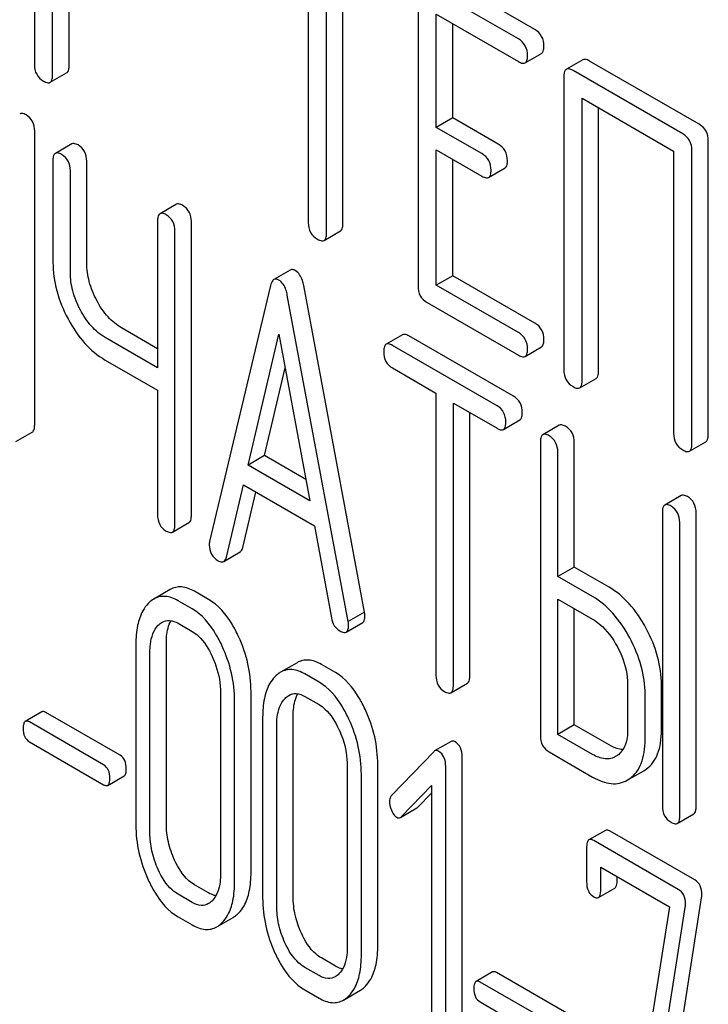
# Model space of a CAD drawing. Units: millimetres. Extents: x 0 to 4200, y 0 to 2970.
# Drawn here: x 2863 to 2872, y 1025 to 1038 of the extents above; entities that cross this region are included whole.
import ezdxf

# ---------------------------------------------------------------- set-up
doc = ezdxf.new("R2010")
doc.units = ezdxf.units.MM
doc.header["$LTSCALE"] = 231
doc.layers.get('0').update_dxf_attribs({"linetype": 'CONTINUOUS'})

msp = doc.modelspace()

# ---------------------------------------------------------------- linework, layer by layer
at = {"color": 7, "linetype": 'Continuous'}
for p, q in [((2863.381, 1041.225), (2863.381, 1037.577)), ((2863.616, 1037.441), (2863.616, 1041.088)), ((2863.829, 1037.563), (2863.829, 1040.966)), ((2866.918, 1039.182), (2866.918, 1035.534)), ((2867.154, 1035.398), (2867.154, 1039.046)), ((2867.366, 1035.521), (2867.366, 1038.923)), ((2869.845, 1038.029), (2868.666, 1038.71)), ((2869.633, 1037.907), (2868.454, 1038.587)), ((2868.336, 1038.51), (2868.336, 1034.716)), ((2868.572, 1036.765), (2868.572, 1038.227)), ((2868.572, 1038.227), (2869.633, 1037.615)), ((2868.784, 1036.888), (2868.784, 1038.105)), ((2869.72, 1037.599), (2869.932, 1037.721)), ((2870.464, 1037.638), (2870.252, 1037.516)), ((2871.968, 1036.804), (2870.55, 1037.622)), ((2863.585, 1037.347), (2863.797, 1037.469)), ((2870.22, 1037.422), (2870.22, 1033.628)), ((2871.756, 1036.681), (2870.338, 1037.499)), ((2870.456, 1033.492), (2870.456, 1037.14)), ((2870.456, 1037.14), (2871.638, 1036.457)), ((2870.668, 1033.614), (2870.668, 1037.017)), ((2868.784, 1036.888), (2868.572, 1036.765)), ((2869.373, 1036.548), (2868.784, 1036.888)), ((2869.161, 1036.425), (2868.572, 1036.765)), ((2863.384, 1032.921), (2863.384, 1036.714)), ((2863.863, 1036.551), (2863.651, 1036.429)), ((2872.086, 1032.796), (2872.086, 1036.59)), ((2868.572, 1034.726), (2868.572, 1036.474)), ((2868.572, 1036.474), (2869.161, 1036.133)), ((2871.638, 1036.457), (2871.638, 1032.81)), ((2871.874, 1032.673), (2871.874, 1036.467)), ((2863.62, 1036.333), (2863.62, 1035.02)), ((2864.057, 1035.013), (2864.057, 1036.326)), ((2868.784, 1034.848), (2868.784, 1036.351)), ((2869.248, 1036.117), (2869.46, 1036.24)), ((2863.845, 1034.89), (2863.845, 1036.204)), ((2865.215, 1035.771), (2865.003, 1035.649)), ((2864.971, 1035.553), (2864.971, 1033.659)), ((2865.408, 1031.752), (2865.408, 1035.546)), ((2865.196, 1031.629), (2865.196, 1035.423)), ((2867.123, 1035.304), (2867.335, 1035.427)), ((2866.686, 1034.921), (2866.474, 1034.798)), ((2868.784, 1034.848), (2868.572, 1034.726)), ((2869.845, 1034.235), (2868.784, 1034.848)), ((2866.431, 1034.722), (2865.644, 1031.412)), ((2867.646, 1030.501), (2866.859, 1034.72)), ((2869.633, 1034.113), (2868.572, 1034.726)), ((2867.434, 1030.378), (2866.647, 1034.597)), ((2868.454, 1034.502), (2869.633, 1033.821)), ((2864.971, 1033.904), (2864.507, 1034.172)), ((2866.141, 1032.4), (2866.539, 1034.093)), ((2866.539, 1034.093), (2866.937, 1031.94)), ((2868.137, 1034.084), (2867.924, 1033.962)), ((2869.57, 1033.289), (2868.218, 1034.07)), ((2864.971, 1033.659), (2864.294, 1034.05)), ((2869.357, 1033.167), (2868.006, 1033.947)), ((2869.72, 1033.805), (2869.932, 1033.927)), ((2864.294, 1033.758), (2864.971, 1033.367)), ((2866.353, 1032.523), (2866.62, 1033.657)), ((2868.006, 1033.655), (2868.568, 1033.331)), ((2870.425, 1033.398), (2870.637, 1033.52)), ((2864.971, 1033.367), (2864.971, 1031.759)), ((2868.568, 1033.331), (2868.568, 1029.683)), ((2868.793, 1029.553), (2868.793, 1033.201)), ((2868.793, 1033.201), (2869.357, 1032.875)), ((2869.005, 1029.676), (2869.005, 1033.078)), ((2869.439, 1032.86), (2869.651, 1032.983)), ((2863.141, 1032.703), (2863.353, 1032.825)), ((2870.161, 1032.916), (2869.949, 1032.793)), ((2869.917, 1032.697), (2869.917, 1028.904)), ((2870.354, 1031.082), (2870.354, 1032.69)), ((2871.842, 1032.58), (2872.054, 1032.702)), ((2870.142, 1030.96), (2870.142, 1032.568)), ((2866.353, 1032.523), (2866.141, 1032.4)), ((2866.887, 1032.215), (2866.353, 1032.523)), ((2866.937, 1031.94), (2866.141, 1032.4)), ((2865.86, 1031.211), (2866.08, 1032.143)), ((2866.072, 1031.334), (2866.241, 1032.05)), ((2866.08, 1032.143), (2866.998, 1031.614)), ((2871.735, 1032.007), (2871.523, 1031.884)), ((2871.492, 1031.788), (2871.492, 1027.995)), ((2871.929, 1027.987), (2871.929, 1031.781)), ((2865.165, 1031.534), (2865.377, 1031.656)), ((2871.717, 1027.865), (2871.717, 1031.659)), ((2866.998, 1031.614), (2867.218, 1030.427)), ((2865.826, 1031.154), (2866.038, 1031.277)), ((2870.354, 1031.082), (2870.142, 1030.96)), ((2870.804, 1030.822), (2870.354, 1031.082)), ((2870.592, 1030.7), (2870.142, 1030.96)), ((2865.135, 1030.792), (2864.923, 1030.669)), ((2865.631, 1030.664), (2865.449, 1030.769)), ((2865.419, 1030.541), (2865.237, 1030.646)), ((2870.142, 1028.92), (2870.142, 1030.668)), ((2870.142, 1030.668), (2870.592, 1030.408)), ((2870.354, 1029.042), (2870.354, 1030.545)), ((2867.646, 1030.501), (2867.434, 1030.378)), ((2865.237, 1030.355), (2865.419, 1030.25)), ((2867.409, 1030.242), (2867.621, 1030.365)), ((2864.691, 1030.086), (2864.691, 1027.752)), ((2865.085, 1027.769), (2865.085, 1030.104)), ((2864.873, 1027.647), (2864.873, 1029.981)), ((2866.773, 1029.846), (2866.561, 1029.724)), ((2867.269, 1029.718), (2867.087, 1029.823)), ((2867.057, 1029.596), (2866.875, 1029.701)), ((2868.762, 1029.457), (2868.974, 1029.58)), ((2871.044, 1029.566), (2871.044, 1028.983)), ((2871.481, 1028.975), (2871.481, 1029.559)), ((2865.785, 1029.455), (2865.785, 1027.12)), ((2866.179, 1027.138), (2866.179, 1029.472)), ((2866.875, 1029.409), (2867.057, 1029.304)), ((2871.269, 1028.853), (2871.269, 1029.437)), ((2865.967, 1027.015), (2865.967, 1029.35)), ((2863.475, 1029.211), (2863.262, 1029.088)), ((2864.487, 1028.649), (2863.528, 1029.202)), ((2866.329, 1029.141), (2866.329, 1026.806)), ((2866.723, 1026.824), (2866.723, 1029.158)), ((2864.275, 1028.526), (2863.316, 1029.08)), ((2866.511, 1026.701), (2866.511, 1029.036)), ((2870.354, 1029.042), (2870.142, 1028.92)), ((2870.804, 1028.783), (2870.354, 1029.042)), ((2870.592, 1028.66), (2870.142, 1028.92)), ((2863.316, 1028.823), (2864.275, 1028.269)), ((2868.763, 1028.828), (2868.551, 1028.705)), ((2868.54, 1028.696), (2867.996, 1028.132)), ((2868.906, 1024.833), (2868.906, 1028.627)), ((2870.03, 1028.693), (2870.592, 1028.368)), ((2870.912, 1028.648), (2870.889, 1028.634)), ((2867.422, 1028.509), (2867.422, 1026.175)), ((2867.816, 1026.192), (2867.816, 1028.527)), ((2868.694, 1024.711), (2868.694, 1028.505)), ((2871.251, 1028.45), (2871.283, 1028.471)), ((2864.328, 1028.261), (2864.54, 1028.384)), ((2867.604, 1026.07), (2867.604, 1028.404)), ((2871.039, 1028.328), (2871.251, 1028.45)), ((2871.039, 1028.328), (2871.071, 1028.349)), ((2868.123, 1027.857), (2868.512, 1028.257)), ((2868.512, 1028.257), (2868.512, 1024.816)), ((2868.335, 1027.979), (2868.512, 1028.161)), ((2868.11, 1027.847), (2868.322, 1027.969)), ((2871.685, 1027.769), (2871.898, 1027.892)), ((2870.757, 1027.679), (2870.544, 1027.557)), ((2871.911, 1027.039), (2870.817, 1027.67)), ((2870.514, 1027.454), (2870.514, 1027.016)), ((2871.698, 1026.916), (2870.605, 1027.547)), ((2870.696, 1026.911), (2870.696, 1027.203)), ((2870.696, 1027.203), (2871.584, 1026.69)), ((2870.908, 1027.034), (2870.908, 1027.081)), ((2865.631, 1026.87), (2865.449, 1026.975)), ((2865.419, 1026.748), (2865.237, 1026.853)), ((2870.666, 1026.811), (2870.878, 1026.934)), ((2871.584, 1026.69), (2871.062, 1023.376)), ((2871.24, 1023.209), (2871.788, 1026.684)), ((2871.452, 1023.332), (2872, 1026.806)), ((2865.237, 1026.561), (2865.419, 1026.456)), ((2865.736, 1026.432), (2865.948, 1026.554)), ((2867.269, 1025.925), (2867.087, 1026.03)), ((2867.057, 1025.802), (2866.875, 1025.907)), ((2869.297, 1025.849), (2869.085, 1025.727)), ((2870.309, 1025.287), (2869.35, 1025.841)), ((2870.097, 1025.165), (2869.138, 1025.718)), ((2866.875, 1025.616), (2867.057, 1025.511)), ((2867.374, 1025.486), (2867.586, 1025.609)), ((2869.138, 1025.461), (2870.097, 1024.908))]:
    msp.add_line(p, q, dxfattribs=at)
for points, knots in [([(2869.963, 1037.815), (2869.963, 1037.858), (2869.946, 1037.946), (2869.881, 1038.008), (2869.845, 1038.029)], [0, 0, 0, 0, 0.510532, 1, 1, 1, 1]), ([(2869.751, 1037.693), (2869.751, 1037.736), (2869.734, 1037.824), (2869.669, 1037.886), (2869.633, 1037.907)], [0, 0, 0, 0, 0.510532, 1, 1, 1, 1]), ([(2869.932, 1037.721), (2869.937, 1037.724), (2869.95, 1037.737), (2869.961, 1037.771), (2869.963, 1037.799), (2869.963, 1037.815)], [0, 0, 0, 0, 0.180942, 0.521785, 1, 1, 1, 1]), ([(2869.72, 1037.599), (2869.725, 1037.602), (2869.738, 1037.615), (2869.749, 1037.648), (2869.751, 1037.676), (2869.751, 1037.693)], [0, 0, 0, 0, 0.180942, 0.521785, 1, 1, 1, 1]), ([(2870.55, 1037.622), (2870.542, 1037.627), (2870.516, 1037.641), (2870.481, 1037.648), (2870.464, 1037.638)], [0, 0, 0, 0, 0.336009, 1, 1, 1, 1]), ([(2863.381, 1037.577), (2863.381, 1037.533), (2863.396, 1037.445), (2863.463, 1037.384), (2863.498, 1037.363)], [0, 0, 0, 0, 0.510802, 1, 1, 1, 1]), ([(2863.797, 1037.469), (2863.803, 1037.472), (2863.816, 1037.485), (2863.827, 1037.519), (2863.829, 1037.547), (2863.829, 1037.563)], [0, 0, 0, 0, 0.180942, 0.521785, 1, 1, 1, 1]), ([(2869.633, 1037.615), (2869.642, 1037.61), (2869.667, 1037.596), (2869.702, 1037.589), (2869.72, 1037.599)], [0, 0, 0, 0, 0.332825, 1, 1, 1, 1]), ([(2870.252, 1037.516), (2870.246, 1037.512), (2870.233, 1037.499), (2870.222, 1037.466), (2870.22, 1037.438), (2870.22, 1037.422)], [0, 0, 0, 0, 0.183166, 0.525645, 1, 1, 1, 1]), ([(2870.338, 1037.499), (2870.329, 1037.504), (2870.304, 1037.518), (2870.269, 1037.525), (2870.252, 1037.516)], [0, 0, 0, 0, 0.336009, 1, 1, 1, 1]), ([(2863.585, 1037.347), (2863.59, 1037.35), (2863.604, 1037.363), (2863.615, 1037.396), (2863.616, 1037.424), (2863.616, 1037.441)], [0, 0, 0, 0, 0.180942, 0.521785, 1, 1, 1, 1]), ([(2863.498, 1037.363), (2863.507, 1037.358), (2863.533, 1037.344), (2863.568, 1037.337), (2863.585, 1037.347)], [0, 0, 0, 0, 0.332825, 1, 1, 1, 1]), ([(2863.272, 1036.925), (2863.264, 1036.93), (2863.24, 1036.943), (2863.207, 1036.949), (2863.191, 1036.94)], [0, 0, 0, 0, 0.333879, 1, 1, 1, 1]), ([(2863.384, 1036.714), (2863.384, 1036.757), (2863.369, 1036.843), (2863.306, 1036.905), (2863.272, 1036.925)], [0, 0, 0, 0, 0.517748, 1, 1, 1, 1]), ([(2872.086, 1036.59), (2872.086, 1036.633), (2872.069, 1036.721), (2872.004, 1036.783), (2871.968, 1036.804)], [0, 0, 0, 0, 0.510532, 1, 1, 1, 1]), ([(2871.874, 1036.467), (2871.874, 1036.51), (2871.857, 1036.598), (2871.792, 1036.66), (2871.756, 1036.681)], [0, 0, 0, 0, 0.510532, 1, 1, 1, 1]), ([(2863.944, 1036.537), (2863.936, 1036.542), (2863.912, 1036.554), (2863.879, 1036.561), (2863.863, 1036.551)], [0, 0, 0, 0, 0.333879, 1, 1, 1, 1]), ([(2864.057, 1036.326), (2864.057, 1036.369), (2864.042, 1036.455), (2863.979, 1036.517), (2863.944, 1036.537)], [0, 0, 0, 0, 0.517748, 1, 1, 1, 1]), ([(2869.491, 1036.334), (2869.491, 1036.377), (2869.475, 1036.465), (2869.409, 1036.527), (2869.373, 1036.548)], [0, 0, 0, 0, 0.510533, 1, 1, 1, 1]), ([(2863.651, 1036.429), (2863.646, 1036.426), (2863.632, 1036.413), (2863.621, 1036.378), (2863.62, 1036.35), (2863.62, 1036.333)], [0, 0, 0, 0, 0.180795, 0.522906, 1, 1, 1, 1]), ([(2863.732, 1036.414), (2863.724, 1036.419), (2863.7, 1036.432), (2863.667, 1036.438), (2863.651, 1036.429)], [0, 0, 0, 0, 0.333879, 1, 1, 1, 1]), ([(2863.845, 1036.204), (2863.845, 1036.246), (2863.83, 1036.332), (2863.767, 1036.394), (2863.732, 1036.414)], [0, 0, 0, 0, 0.517748, 1, 1, 1, 1]), ([(2869.279, 1036.211), (2869.279, 1036.254), (2869.262, 1036.342), (2869.197, 1036.404), (2869.161, 1036.425)], [0, 0, 0, 0, 0.510533, 1, 1, 1, 1]), ([(2869.46, 1036.24), (2869.465, 1036.243), (2869.479, 1036.256), (2869.49, 1036.289), (2869.491, 1036.317), (2869.491, 1036.334)], [0, 0, 0, 0, 0.180943, 0.521785, 1, 1, 1, 1]), ([(2869.161, 1036.133), (2869.17, 1036.128), (2869.196, 1036.115), (2869.231, 1036.107), (2869.248, 1036.117)], [0, 0, 0, 0, 0.332825, 1, 1, 1, 1]), ([(2869.248, 1036.117), (2869.253, 1036.12), (2869.267, 1036.133), (2869.278, 1036.167), (2869.279, 1036.195), (2869.279, 1036.211)], [0, 0, 0, 0, 0.180943, 0.521785, 1, 1, 1, 1]), ([(2865.296, 1035.756), (2865.288, 1035.761), (2865.264, 1035.774), (2865.231, 1035.78), (2865.215, 1035.771)], [0, 0, 0, 0, 0.333882, 1, 1, 1, 1]), ([(2865.408, 1035.546), (2865.408, 1035.588), (2865.393, 1035.674), (2865.331, 1035.736), (2865.296, 1035.756)], [0, 0, 0, 0, 0.517748, 1, 1, 1, 1]), ([(2865.003, 1035.649), (2864.997, 1035.645), (2864.984, 1035.632), (2864.973, 1035.598), (2864.971, 1035.57), (2864.971, 1035.553)], [0, 0, 0, 0, 0.180795, 0.522905, 1, 1, 1, 1]), ([(2865.084, 1035.634), (2865.076, 1035.639), (2865.052, 1035.651), (2865.019, 1035.658), (2865.003, 1035.649)], [0, 0, 0, 0, 0.333882, 1, 1, 1, 1]), ([(2865.196, 1035.423), (2865.196, 1035.466), (2865.181, 1035.552), (2865.118, 1035.614), (2865.084, 1035.634)], [0, 0, 0, 0, 0.517748, 1, 1, 1, 1]), ([(2866.918, 1035.534), (2866.918, 1035.491), (2866.933, 1035.402), (2867, 1035.341), (2867.036, 1035.32)], [0, 0, 0, 0, 0.510802, 1, 1, 1, 1]), ([(2867.335, 1035.427), (2867.34, 1035.43), (2867.354, 1035.443), (2867.365, 1035.476), (2867.366, 1035.504), (2867.366, 1035.521)], [0, 0, 0, 0, 0.180942, 0.521785, 1, 1, 1, 1]), ([(2867.123, 1035.304), (2867.128, 1035.307), (2867.141, 1035.32), (2867.153, 1035.354), (2867.154, 1035.382), (2867.154, 1035.398)], [0, 0, 0, 0, 0.180942, 0.521785, 1, 1, 1, 1]), ([(2867.036, 1035.32), (2867.045, 1035.315), (2867.071, 1035.302), (2867.106, 1035.294), (2867.123, 1035.304)], [0, 0, 0, 0, 0.332825, 1, 1, 1, 1]), ([(2863.62, 1035.02), (2863.62, 1034.897), (2863.655, 1034.642), (2863.753, 1034.405), (2863.815, 1034.289)], [0, 0, 0, 0, 0.482451, 1, 1, 1, 1]), ([(2864.187, 1034.526), (2864.146, 1034.604), (2864.08, 1034.762), (2864.057, 1034.931), (2864.057, 1035.013)], [0, 0, 0, 0, 0.519436, 1, 1, 1, 1]), ([(2863.975, 1034.404), (2863.933, 1034.482), (2863.868, 1034.64), (2863.845, 1034.81), (2863.845, 1034.89)], [0, 0, 0, 0, 0.526716, 1, 1, 1, 1]), ([(2866.751, 1034.913), (2866.74, 1034.92), (2866.719, 1034.93), (2866.695, 1034.926), (2866.686, 1034.921)], [0, 0, 0, 0, 0.558812, 1, 1, 1, 1]), ([(2866.859, 1034.72), (2866.855, 1034.742), (2866.838, 1034.815), (2866.796, 1034.887), (2866.751, 1034.913)], [0, 0, 0, 0, 0.307719, 1, 1, 1, 1]), ([(2866.474, 1034.798), (2866.469, 1034.795), (2866.446, 1034.775), (2866.437, 1034.745), (2866.431, 1034.722)], [0, 0, 0, 0, 0.193954, 1, 1, 1, 1]), ([(2866.539, 1034.791), (2866.528, 1034.797), (2866.507, 1034.807), (2866.482, 1034.803), (2866.474, 1034.798)], [0, 0, 0, 0, 0.558812, 1, 1, 1, 1]), ([(2866.647, 1034.597), (2866.643, 1034.62), (2866.626, 1034.692), (2866.584, 1034.765), (2866.539, 1034.791)], [0, 0, 0, 0, 0.307719, 1, 1, 1, 1]), ([(2868.336, 1034.716), (2868.336, 1034.673), (2868.351, 1034.584), (2868.418, 1034.523), (2868.454, 1034.502)], [0, 0, 0, 0, 0.510802, 1, 1, 1, 1]), ([(2864.507, 1034.172), (2864.442, 1034.21), (2864.316, 1034.315), (2864.227, 1034.451), (2864.187, 1034.526)], [0, 0, 0, 0, 0.467252, 1, 1, 1, 1]), ([(2864.294, 1034.05), (2864.229, 1034.088), (2864.104, 1034.193), (2864.015, 1034.329), (2863.975, 1034.404)], [0, 0, 0, 0, 0.47365, 1, 1, 1, 1]), ([(2863.815, 1034.289), (2863.876, 1034.176), (2864.009, 1033.973), (2864.197, 1033.814), (2864.294, 1033.758)], [0, 0, 0, 0, 0.531562, 1, 1, 1, 1]), ([(2869.963, 1034.021), (2869.963, 1034.065), (2869.946, 1034.153), (2869.881, 1034.215), (2869.845, 1034.235)], [0, 0, 0, 0, 0.510533, 1, 1, 1, 1]), ([(2868.218, 1034.07), (2868.21, 1034.074), (2868.186, 1034.087), (2868.153, 1034.094), (2868.137, 1034.084)], [0, 0, 0, 0, 0.333879, 1, 1, 1, 1]), ([(2869.751, 1033.899), (2869.751, 1033.942), (2869.734, 1034.03), (2869.669, 1034.092), (2869.633, 1034.113)], [0, 0, 0, 0, 0.510533, 1, 1, 1, 1]), ([(2867.924, 1033.962), (2867.919, 1033.959), (2867.906, 1033.945), (2867.895, 1033.911), (2867.893, 1033.883), (2867.893, 1033.866)], [0, 0, 0, 0, 0.180795, 0.522906, 1, 1, 1, 1]), ([(2868.006, 1033.947), (2867.998, 1033.952), (2867.973, 1033.965), (2867.941, 1033.971), (2867.924, 1033.962)], [0, 0, 0, 0, 0.333879, 1, 1, 1, 1]), ([(2869.932, 1033.927), (2869.937, 1033.931), (2869.95, 1033.943), (2869.961, 1033.977), (2869.963, 1034.005), (2869.963, 1034.021)], [0, 0, 0, 0, 0.180942, 0.521785, 1, 1, 1, 1]), ([(2867.893, 1033.866), (2867.893, 1033.823), (2867.906, 1033.736), (2867.971, 1033.675), (2868.006, 1033.655)], [0, 0, 0, 0, 0.518202, 1, 1, 1, 1]), ([(2869.633, 1033.821), (2869.642, 1033.816), (2869.667, 1033.803), (2869.702, 1033.795), (2869.72, 1033.805)], [0, 0, 0, 0, 0.332825, 1, 1, 1, 1]), ([(2869.72, 1033.805), (2869.725, 1033.808), (2869.738, 1033.821), (2869.749, 1033.855), (2869.751, 1033.883), (2869.751, 1033.899)], [0, 0, 0, 0, 0.180942, 0.521785, 1, 1, 1, 1]), ([(2870.22, 1033.628), (2870.22, 1033.585), (2870.235, 1033.496), (2870.302, 1033.435), (2870.338, 1033.414)], [0, 0, 0, 0, 0.510802, 1, 1, 1, 1]), ([(2870.637, 1033.52), (2870.642, 1033.523), (2870.656, 1033.536), (2870.667, 1033.57), (2870.668, 1033.598), (2870.668, 1033.614)], [0, 0, 0, 0, 0.180942, 0.521785, 1, 1, 1, 1]), ([(2870.425, 1033.398), (2870.43, 1033.401), (2870.443, 1033.414), (2870.455, 1033.447), (2870.456, 1033.475), (2870.456, 1033.492)], [0, 0, 0, 0, 0.180942, 0.521785, 1, 1, 1, 1]), ([(2870.338, 1033.414), (2870.347, 1033.409), (2870.372, 1033.395), (2870.407, 1033.388), (2870.425, 1033.398)], [0, 0, 0, 0, 0.332825, 1, 1, 1, 1]), ([(2869.682, 1033.078), (2869.682, 1033.121), (2869.667, 1033.207), (2869.604, 1033.269), (2869.57, 1033.289)], [0, 0, 0, 0, 0.517748, 1, 1, 1, 1]), ([(2869.47, 1032.956), (2869.47, 1032.999), (2869.455, 1033.085), (2869.392, 1033.147), (2869.357, 1033.167)], [0, 0, 0, 0, 0.517748, 1, 1, 1, 1]), ([(2869.651, 1032.983), (2869.656, 1032.986), (2869.669, 1032.999), (2869.68, 1033.033), (2869.682, 1033.062), (2869.682, 1033.078)], [0, 0, 0, 0, 0.178539, 0.518943, 1, 1, 1, 1]), ([(2863.353, 1032.825), (2863.358, 1032.828), (2863.372, 1032.841), (2863.383, 1032.875), (2863.384, 1032.904), (2863.384, 1032.921)], [0, 0, 0, 0, 0.178539, 0.518943, 1, 1, 1, 1]), ([(2869.439, 1032.86), (2869.444, 1032.863), (2869.457, 1032.876), (2869.468, 1032.911), (2869.47, 1032.939), (2869.47, 1032.956)], [0, 0, 0, 0, 0.178539, 0.518943, 1, 1, 1, 1]), ([(2870.242, 1032.901), (2870.234, 1032.906), (2870.21, 1032.918), (2870.177, 1032.925), (2870.161, 1032.916)], [0, 0, 0, 0, 0.333879, 1, 1, 1, 1]), ([(2869.357, 1032.875), (2869.365, 1032.87), (2869.389, 1032.857), (2869.422, 1032.851), (2869.439, 1032.86)], [0, 0, 0, 0, 0.330789, 1, 1, 1, 1]), ([(2869.949, 1032.793), (2869.943, 1032.79), (2869.93, 1032.777), (2869.919, 1032.742), (2869.917, 1032.714), (2869.917, 1032.697)], [0, 0, 0, 0, 0.180795, 0.522906, 1, 1, 1, 1]), ([(2870.03, 1032.778), (2870.022, 1032.783), (2869.998, 1032.796), (2869.965, 1032.802), (2869.949, 1032.793)], [0, 0, 0, 0, 0.333879, 1, 1, 1, 1]), ([(2870.354, 1032.69), (2870.354, 1032.733), (2870.339, 1032.819), (2870.277, 1032.881), (2870.242, 1032.901)], [0, 0, 0, 0, 0.517748, 1, 1, 1, 1]), ([(2871.638, 1032.81), (2871.638, 1032.766), (2871.653, 1032.677), (2871.72, 1032.616), (2871.756, 1032.596)], [0, 0, 0, 0, 0.510802, 1, 1, 1, 1]), ([(2872.054, 1032.702), (2872.06, 1032.705), (2872.073, 1032.718), (2872.084, 1032.752), (2872.086, 1032.78), (2872.086, 1032.796)], [0, 0, 0, 0, 0.180942, 0.521785, 1, 1, 1, 1]), ([(2870.142, 1032.568), (2870.142, 1032.61), (2870.127, 1032.696), (2870.064, 1032.758), (2870.03, 1032.778)], [0, 0, 0, 0, 0.517748, 1, 1, 1, 1]), ([(2871.842, 1032.58), (2871.848, 1032.583), (2871.861, 1032.595), (2871.872, 1032.629), (2871.874, 1032.657), (2871.874, 1032.673)], [0, 0, 0, 0, 0.180942, 0.521785, 1, 1, 1, 1]), ([(2871.756, 1032.596), (2871.764, 1032.591), (2871.79, 1032.577), (2871.825, 1032.57), (2871.842, 1032.58)], [0, 0, 0, 0, 0.332825, 1, 1, 1, 1]), ([(2871.816, 1031.992), (2871.808, 1031.997), (2871.784, 1032.009), (2871.751, 1032.016), (2871.735, 1032.007)], [0, 0, 0, 0, 0.33388, 1, 1, 1, 1]), ([(2871.929, 1031.781), (2871.929, 1031.824), (2871.914, 1031.91), (2871.851, 1031.972), (2871.816, 1031.992)], [0, 0, 0, 0, 0.517746, 1, 1, 1, 1]), ([(2871.523, 1031.884), (2871.518, 1031.881), (2871.504, 1031.868), (2871.493, 1031.834), (2871.492, 1031.805), (2871.492, 1031.788)], [0, 0, 0, 0, 0.180794, 0.522905, 1, 1, 1, 1]), ([(2871.604, 1031.869), (2871.596, 1031.874), (2871.572, 1031.887), (2871.539, 1031.893), (2871.523, 1031.884)], [0, 0, 0, 0, 0.33388, 1, 1, 1, 1]), ([(2871.717, 1031.659), (2871.717, 1031.701), (2871.702, 1031.787), (2871.639, 1031.849), (2871.604, 1031.869)], [0, 0, 0, 0, 0.517746, 1, 1, 1, 1]), ([(2864.971, 1031.759), (2864.971, 1031.716), (2864.985, 1031.629), (2865.049, 1031.568), (2865.084, 1031.548)], [0, 0, 0, 0, 0.5182, 1, 1, 1, 1]), ([(2865.377, 1031.656), (2865.383, 1031.659), (2865.396, 1031.673), (2865.407, 1031.707), (2865.408, 1031.735), (2865.408, 1031.752)], [0, 0, 0, 0, 0.178539, 0.518943, 1, 1, 1, 1]), ([(2865.084, 1031.548), (2865.092, 1031.544), (2865.116, 1031.531), (2865.149, 1031.524), (2865.165, 1031.534)], [0, 0, 0, 0, 0.330789, 1, 1, 1, 1]), ([(2865.165, 1031.534), (2865.17, 1031.537), (2865.184, 1031.55), (2865.195, 1031.584), (2865.196, 1031.613), (2865.196, 1031.629)], [0, 0, 0, 0, 0.178539, 0.518943, 1, 1, 1, 1]), ([(2865.644, 1031.412), (2865.643, 1031.408), (2865.64, 1031.395), (2865.639, 1031.381), (2865.639, 1031.371)], [0, 0, 0, 0, 0.274079, 1, 1, 1, 1]), ([(2865.639, 1031.371), (2865.639, 1031.329), (2865.655, 1031.244), (2865.719, 1031.185), (2865.754, 1031.164)], [0, 0, 0, 0, 0.508598, 1, 1, 1, 1]), ([(2866.038, 1031.277), (2866.042, 1031.279), (2866.06, 1031.294), (2866.068, 1031.316), (2866.072, 1031.334)], [0, 0, 0, 0, 0.2041, 1, 1, 1, 1]), ([(2865.754, 1031.164), (2865.761, 1031.161), (2865.783, 1031.149), (2865.812, 1031.146), (2865.826, 1031.154)], [0, 0, 0, 0, 0.314849, 1, 1, 1, 1]), ([(2865.826, 1031.154), (2865.83, 1031.157), (2865.848, 1031.171), (2865.856, 1031.194), (2865.86, 1031.211)], [0, 0, 0, 0, 0.2041, 1, 1, 1, 1]), ([(2865.449, 1030.769), (2865.398, 1030.798), (2865.316, 1030.831), (2865.205, 1030.824), (2865.157, 1030.804), (2865.135, 1030.792)], [0, 0, 0, 0, 0.537232, 0.768762, 1, 1, 1, 1]), ([(2871.283, 1030.289), (2871.222, 1030.402), (2871.088, 1030.606), (2870.902, 1030.766), (2870.804, 1030.822)], [0, 0, 0, 0, 0.534236, 1, 1, 1, 1]), ([(2864.923, 1030.669), (2864.917, 1030.666), (2864.891, 1030.649), (2864.868, 1030.629), (2864.851, 1030.612)], [0, 0, 0, 0, 0.2391, 1, 1, 1, 1]), ([(2865.237, 1030.646), (2865.186, 1030.676), (2865.104, 1030.709), (2864.993, 1030.701), (2864.945, 1030.682), (2864.923, 1030.669)], [0, 0, 0, 0, 0.537232, 0.768762, 1, 1, 1, 1]), ([(2866.018, 1030.183), (2865.993, 1030.238), (2865.898, 1030.421), (2865.758, 1030.59), (2865.631, 1030.664)], [0, 0, 0, 0, 0.291596, 1, 1, 1, 1]), ([(2871.071, 1030.166), (2871.01, 1030.28), (2870.876, 1030.483), (2870.69, 1030.644), (2870.592, 1030.7)], [0, 0, 0, 0, 0.534236, 1, 1, 1, 1]), ([(2864.851, 1030.612), (2864.824, 1030.584), (2864.761, 1030.497), (2864.702, 1030.316), (2864.691, 1030.167), (2864.691, 1030.086)], [0, 0, 0, 0, 0.210338, 0.566592, 1, 1, 1, 1]), ([(2865.806, 1030.06), (2865.781, 1030.115), (2865.686, 1030.299), (2865.546, 1030.468), (2865.419, 1030.541)], [0, 0, 0, 0, 0.291596, 1, 1, 1, 1]), ([(2865.029, 1030.369), (2865.057, 1030.386), (2865.133, 1030.403), (2865.203, 1030.375), (2865.237, 1030.355)], [0, 0, 0, 0, 0.449441, 1, 1, 1, 1]), ([(2865.085, 1030.104), (2865.085, 1030.132), (2865.089, 1030.229), (2865.111, 1030.329), (2865.146, 1030.39)], [0, 0, 0, 0, 0.288017, 1, 1, 1, 1]), ([(2867.218, 1030.427), (2867.224, 1030.391), (2867.245, 1030.324), (2867.296, 1030.274), (2867.324, 1030.258)], [0, 0, 0, 0, 0.5326, 1, 1, 1, 1]), ([(2867.439, 1030.332), (2867.439, 1030.335), (2867.438, 1030.351), (2867.436, 1030.366), (2867.434, 1030.378)], [0, 0, 0, 0, 0.204537, 1, 1, 1, 1]), ([(2867.621, 1030.365), (2867.626, 1030.368), (2867.639, 1030.38), (2867.649, 1030.412), (2867.651, 1030.439), (2867.651, 1030.454)], [0, 0, 0, 0, 0.183435, 0.525471, 1, 1, 1, 1]), ([(2867.651, 1030.454), (2867.651, 1030.458), (2867.65, 1030.473), (2867.648, 1030.488), (2867.646, 1030.501)], [0, 0, 0, 0, 0.204537, 1, 1, 1, 1]), ([(2870.592, 1030.408), (2870.624, 1030.39), (2870.756, 1030.296), (2870.852, 1030.16), (2870.911, 1030.051)], [0, 0, 0, 0, 0.228265, 1, 1, 1, 1]), ([(2864.873, 1029.981), (2864.873, 1030.016), (2864.878, 1030.138), (2864.919, 1030.268), (2864.981, 1030.331)], [0, 0, 0, 0, 0.285814, 1, 1, 1, 1]), ([(2865.419, 1030.25), (2865.447, 1030.234), (2865.558, 1030.149), (2865.632, 1030.025), (2865.677, 1029.928)], [0, 0, 0, 0, 0.228564, 1, 1, 1, 1]), ([(2867.324, 1030.258), (2867.333, 1030.253), (2867.358, 1030.24), (2867.392, 1030.233), (2867.409, 1030.242)], [0, 0, 0, 0, 0.334188, 1, 1, 1, 1]), ([(2867.409, 1030.242), (2867.414, 1030.245), (2867.427, 1030.258), (2867.437, 1030.29), (2867.439, 1030.316), (2867.439, 1030.332)], [0, 0, 0, 0, 0.183435, 0.525471, 1, 1, 1, 1]), ([(2871.481, 1029.559), (2871.481, 1029.681), (2871.444, 1029.936), (2871.345, 1030.172), (2871.283, 1030.289)], [0, 0, 0, 0, 0.480907, 1, 1, 1, 1]), ([(2866.179, 1029.472), (2866.179, 1029.593), (2866.151, 1029.838), (2866.07, 1030.071), (2866.018, 1030.183)], [0, 0, 0, 0, 0.494318, 1, 1, 1, 1]), ([(2871.269, 1029.437), (2871.269, 1029.559), (2871.232, 1029.813), (2871.133, 1030.05), (2871.071, 1030.166)], [0, 0, 0, 0, 0.480907, 1, 1, 1, 1]), ([(2865.967, 1029.35), (2865.967, 1029.471), (2865.939, 1029.716), (2865.858, 1029.948), (2865.806, 1030.06)], [0, 0, 0, 0, 0.494318, 1, 1, 1, 1]), ([(2870.911, 1030.051), (2870.932, 1030.011), (2871.005, 1029.859), (2871.044, 1029.69), (2871.044, 1029.566)], [0, 0, 0, 0, 0.268159, 1, 1, 1, 1]), ([(2865.677, 1029.928), (2865.695, 1029.888), (2865.756, 1029.738), (2865.785, 1029.574), (2865.785, 1029.455)], [0, 0, 0, 0, 0.268618, 1, 1, 1, 1]), ([(2867.087, 1029.823), (2867.036, 1029.853), (2866.954, 1029.886), (2866.843, 1029.878), (2866.795, 1029.859), (2866.773, 1029.846)], [0, 0, 0, 0, 0.537232, 0.768762, 1, 1, 1, 1]), ([(2866.875, 1029.701), (2866.824, 1029.73), (2866.742, 1029.763), (2866.631, 1029.756), (2866.583, 1029.737), (2866.561, 1029.724)], [0, 0, 0, 0, 0.537232, 0.768762, 1, 1, 1, 1]), ([(2866.489, 1029.667), (2866.461, 1029.639), (2866.398, 1029.552), (2866.339, 1029.37), (2866.329, 1029.222), (2866.329, 1029.141)], [0, 0, 0, 0, 0.210338, 0.566592, 1, 1, 1, 1]), ([(2866.561, 1029.724), (2866.554, 1029.72), (2866.529, 1029.704), (2866.505, 1029.684), (2866.489, 1029.667)], [0, 0, 0, 0, 0.2391, 1, 1, 1, 1]), ([(2867.656, 1029.237), (2867.631, 1029.292), (2867.536, 1029.476), (2867.396, 1029.645), (2867.269, 1029.718)], [0, 0, 0, 0, 0.291596, 1, 1, 1, 1]), ([(2868.568, 1029.683), (2868.568, 1029.64), (2868.581, 1029.553), (2868.646, 1029.492), (2868.68, 1029.472)], [0, 0, 0, 0, 0.518202, 1, 1, 1, 1]), ([(2868.974, 1029.58), (2868.979, 1029.583), (2868.992, 1029.596), (2869.003, 1029.63), (2869.005, 1029.659), (2869.005, 1029.676)], [0, 0, 0, 0, 0.178539, 0.518943, 1, 1, 1, 1]), ([(2867.444, 1029.115), (2867.418, 1029.17), (2867.324, 1029.353), (2867.184, 1029.522), (2867.057, 1029.596)], [0, 0, 0, 0, 0.291596, 1, 1, 1, 1]), ([(2868.762, 1029.457), (2868.767, 1029.461), (2868.78, 1029.474), (2868.791, 1029.508), (2868.793, 1029.536), (2868.793, 1029.553)], [0, 0, 0, 0, 0.178539, 0.518943, 1, 1, 1, 1]), ([(2866.511, 1029.036), (2866.511, 1029.071), (2866.516, 1029.193), (2866.557, 1029.322), (2866.618, 1029.385)], [0, 0, 0, 0, 0.285814, 1, 1, 1, 1]), ([(2866.667, 1029.424), (2866.695, 1029.44), (2866.77, 1029.458), (2866.84, 1029.429), (2866.875, 1029.409)], [0, 0, 0, 0, 0.449441, 1, 1, 1, 1]), ([(2866.723, 1029.158), (2866.723, 1029.186), (2866.727, 1029.284), (2866.749, 1029.384), (2866.783, 1029.444)], [0, 0, 0, 0, 0.288017, 1, 1, 1, 1]), ([(2868.68, 1029.472), (2868.688, 1029.467), (2868.712, 1029.455), (2868.745, 1029.448), (2868.762, 1029.457)], [0, 0, 0, 0, 0.330789, 1, 1, 1, 1]), ([(2867.057, 1029.304), (2867.084, 1029.288), (2867.196, 1029.204), (2867.27, 1029.08), (2867.315, 1028.982)], [0, 0, 0, 0, 0.228564, 1, 1, 1, 1]), ([(2867.816, 1028.527), (2867.816, 1028.648), (2867.789, 1028.893), (2867.708, 1029.125), (2867.656, 1029.237)], [0, 0, 0, 0, 0.494318, 1, 1, 1, 1]), ([(2863.528, 1029.202), (2863.523, 1029.205), (2863.507, 1029.214), (2863.485, 1029.217), (2863.475, 1029.211)], [0, 0, 0, 0, 0.325001, 1, 1, 1, 1]), ([(2867.604, 1028.404), (2867.604, 1028.525), (2867.576, 1028.77), (2867.496, 1029.003), (2867.444, 1029.115)], [0, 0, 0, 0, 0.494318, 1, 1, 1, 1]), ([(2863.262, 1029.088), (2863.252, 1029.082), (2863.236, 1029.05), (2863.236, 1029.018), (2863.236, 1028.998)], [0, 0, 0, 0, 0.378578, 1, 1, 1, 1]), ([(2863.236, 1028.998), (2863.236, 1028.961), (2863.242, 1028.892), (2863.29, 1028.838), (2863.316, 1028.823)], [0, 0, 0, 0, 0.550839, 1, 1, 1, 1]), ([(2863.316, 1029.08), (2863.31, 1029.083), (2863.295, 1029.091), (2863.273, 1029.094), (2863.262, 1029.088)], [0, 0, 0, 0, 0.325001, 1, 1, 1, 1]), ([(2867.315, 1028.982), (2867.333, 1028.943), (2867.394, 1028.792), (2867.422, 1028.628), (2867.422, 1028.509)], [0, 0, 0, 0, 0.268618, 1, 1, 1, 1]), ([(2871.044, 1028.983), (2871.044, 1028.915), (2871.032, 1028.788), (2870.957, 1028.68), (2870.912, 1028.648)], [0, 0, 0, 0, 0.550505, 1, 1, 1, 1]), ([(2871.283, 1028.471), (2871.316, 1028.494), (2871.376, 1028.554), (2871.439, 1028.671), (2871.475, 1028.815), (2871.481, 1028.919), (2871.481, 1028.975)], [0, 0, 0, 0, 0.214406, 0.442532, 0.700515, 1, 1, 1, 1]), ([(2869.917, 1028.904), (2869.917, 1028.861), (2869.931, 1028.774), (2869.995, 1028.713), (2870.03, 1028.693)], [0, 0, 0, 0, 0.518202, 1, 1, 1, 1]), ([(2871.071, 1028.349), (2871.104, 1028.372), (2871.164, 1028.431), (2871.226, 1028.548), (2871.263, 1028.692), (2871.269, 1028.797), (2871.269, 1028.853)], [0, 0, 0, 0, 0.214406, 0.442532, 0.700515, 1, 1, 1, 1]), ([(2868.814, 1028.824), (2868.805, 1028.828), (2868.788, 1028.836), (2868.77, 1028.832), (2868.763, 1028.828)], [0, 0, 0, 0, 0.550206, 1, 1, 1, 1]), ([(2868.906, 1028.627), (2868.906, 1028.668), (2868.897, 1028.746), (2868.843, 1028.806), (2868.814, 1028.824)], [0, 0, 0, 0, 0.541189, 1, 1, 1, 1]), ([(2870.984, 1028.725), (2870.969, 1028.725), (2870.906, 1028.732), (2870.847, 1028.758), (2870.804, 1028.783)], [0, 0, 0, 0, 0.223574, 1, 1, 1, 1]), ([(2864.567, 1028.474), (2864.567, 1028.511), (2864.559, 1028.579), (2864.513, 1028.634), (2864.487, 1028.649)], [0, 0, 0, 0, 0.549393, 1, 1, 1, 1]), ([(2868.601, 1028.701), (2868.593, 1028.706), (2868.576, 1028.713), (2868.558, 1028.709), (2868.551, 1028.705)], [0, 0, 0, 0, 0.550206, 1, 1, 1, 1]), ([(2868.694, 1028.505), (2868.694, 1028.545), (2868.685, 1028.623), (2868.631, 1028.684), (2868.601, 1028.701)], [0, 0, 0, 0, 0.541189, 1, 1, 1, 1]), ([(2870.889, 1028.634), (2870.87, 1028.622), (2870.826, 1028.604), (2870.72, 1028.598), (2870.642, 1028.632), (2870.592, 1028.66)], [0, 0, 0, 0, 0.218453, 0.45087, 1, 1, 1, 1]), ([(2864.355, 1028.352), (2864.355, 1028.388), (2864.347, 1028.457), (2864.3, 1028.511), (2864.275, 1028.526)], [0, 0, 0, 0, 0.549393, 1, 1, 1, 1]), ([(2864.54, 1028.384), (2864.55, 1028.39), (2864.566, 1028.422), (2864.567, 1028.454), (2864.567, 1028.474)], [0, 0, 0, 0, 0.373947, 1, 1, 1, 1]), ([(2864.328, 1028.261), (2864.338, 1028.267), (2864.354, 1028.3), (2864.355, 1028.331), (2864.355, 1028.352)], [0, 0, 0, 0, 0.373947, 1, 1, 1, 1]), ([(2870.592, 1028.368), (2870.632, 1028.345), (2870.709, 1028.308), (2870.828, 1028.278), (2870.941, 1028.283), (2871.008, 1028.31), (2871.039, 1028.328)], [0, 0, 0, 0, 0.292659, 0.54569, 0.774515, 1, 1, 1, 1]), ([(2864.275, 1028.269), (2864.28, 1028.266), (2864.295, 1028.258), (2864.317, 1028.255), (2864.328, 1028.261)], [0, 0, 0, 0, 0.321958, 1, 1, 1, 1]), ([(2867.996, 1028.132), (2867.991, 1028.127), (2867.973, 1028.104), (2867.968, 1028.073), (2867.968, 1028.051)], [0, 0, 0, 0, 0.226854, 1, 1, 1, 1]), ([(2867.968, 1028.051), (2867.968, 1028.02), (2867.976, 1027.979), (2867.991, 1027.94), (2867.996, 1027.93)], [0, 0, 0, 0, 0.741369, 1, 1, 1, 1]), ([(2871.492, 1027.995), (2871.492, 1027.952), (2871.505, 1027.865), (2871.57, 1027.804), (2871.604, 1027.784)], [0, 0, 0, 0, 0.518202, 1, 1, 1, 1]), ([(2871.898, 1027.892), (2871.903, 1027.895), (2871.916, 1027.908), (2871.927, 1027.942), (2871.929, 1027.971), (2871.929, 1027.987)], [0, 0, 0, 0, 0.178538, 0.518942, 1, 1, 1, 1]), ([(2867.996, 1027.93), (2868, 1027.921), (2868.016, 1027.89), (2868.04, 1027.861), (2868.061, 1027.849)], [0, 0, 0, 0, 0.293392, 1, 1, 1, 1]), ([(2868.061, 1027.849), (2868.069, 1027.844), (2868.085, 1027.838), (2868.103, 1027.843), (2868.11, 1027.847)], [0, 0, 0, 0, 0.517287, 1, 1, 1, 1]), ([(2871.685, 1027.769), (2871.691, 1027.772), (2871.704, 1027.786), (2871.715, 1027.82), (2871.717, 1027.848), (2871.717, 1027.865)], [0, 0, 0, 0, 0.178538, 0.518942, 1, 1, 1, 1]), ([(2864.691, 1027.752), (2864.691, 1027.631), (2864.718, 1027.386), (2864.799, 1027.152), (2864.85, 1027.04)], [0, 0, 0, 0, 0.493183, 1, 1, 1, 1]), ([(2865.192, 1027.295), (2865.157, 1027.37), (2865.103, 1027.525), (2865.085, 1027.689), (2865.085, 1027.769)], [0, 0, 0, 0, 0.509225, 1, 1, 1, 1]), ([(2871.604, 1027.784), (2871.612, 1027.779), (2871.636, 1027.767), (2871.669, 1027.76), (2871.685, 1027.769)], [0, 0, 0, 0, 0.330792, 1, 1, 1, 1]), ([(2864.98, 1027.172), (2864.944, 1027.25), (2864.89, 1027.406), (2864.873, 1027.569), (2864.873, 1027.647)], [0, 0, 0, 0, 0.525632, 1, 1, 1, 1]), ([(2870.817, 1027.67), (2870.811, 1027.673), (2870.793, 1027.683), (2870.769, 1027.686), (2870.757, 1027.679)], [0, 0, 0, 0, 0.324717, 1, 1, 1, 1]), ([(2870.544, 1027.557), (2870.532, 1027.55), (2870.515, 1027.513), (2870.514, 1027.477), (2870.514, 1027.454)], [0, 0, 0, 0, 0.378434, 1, 1, 1, 1]), ([(2870.605, 1027.547), (2870.599, 1027.551), (2870.581, 1027.56), (2870.557, 1027.564), (2870.544, 1027.557)], [0, 0, 0, 0, 0.324717, 1, 1, 1, 1]), ([(2865.449, 1026.975), (2865.423, 1026.99), (2865.311, 1027.072), (2865.237, 1027.196), (2865.192, 1027.295)], [0, 0, 0, 0, 0.215408, 1, 1, 1, 1]), ([(2865.237, 1026.853), (2865.21, 1026.869), (2865.098, 1026.952), (2865.024, 1027.075), (2864.98, 1027.172)], [0, 0, 0, 0, 0.228421, 1, 1, 1, 1]), ([(2865.785, 1027.12), (2865.785, 1027.085), (2865.779, 1026.962), (2865.739, 1026.832), (2865.677, 1026.769)], [0, 0, 0, 0, 0.285966, 1, 1, 1, 1]), ([(2866.018, 1026.61), (2866.046, 1026.637), (2866.109, 1026.724), (2866.168, 1026.905), (2866.179, 1027.055), (2866.179, 1027.138)], [0, 0, 0, 0, 0.206542, 0.561242, 1, 1, 1, 1]), ([(2864.85, 1027.04), (2864.876, 1026.985), (2864.97, 1026.802), (2865.11, 1026.634), (2865.237, 1026.561)], [0, 0, 0, 0, 0.292106, 1, 1, 1, 1]), ([(2865.806, 1026.487), (2865.833, 1026.515), (2865.897, 1026.601), (2865.956, 1026.783), (2865.967, 1026.933), (2865.967, 1027.015)], [0, 0, 0, 0, 0.206542, 0.561242, 1, 1, 1, 1]), ([(2870.514, 1027.016), (2870.514, 1026.976), (2870.522, 1026.898), (2870.575, 1026.838), (2870.605, 1026.821)], [0, 0, 0, 0, 0.546353, 1, 1, 1, 1]), ([(2870.878, 1026.934), (2870.889, 1026.941), (2870.907, 1026.976), (2870.908, 1027.012), (2870.908, 1027.034)], [0, 0, 0, 0, 0.377399, 1, 1, 1, 1]), ([(2872.003, 1026.848), (2872.003, 1026.887), (2871.993, 1026.963), (2871.94, 1027.022), (2871.911, 1027.039)], [0, 0, 0, 0, 0.536288, 1, 1, 1, 1]), ([(2865.725, 1026.834), (2865.718, 1026.835), (2865.685, 1026.843), (2865.654, 1026.857), (2865.631, 1026.87)], [0, 0, 0, 0, 0.229665, 1, 1, 1, 1]), ([(2866.829, 1026.349), (2866.795, 1026.425), (2866.741, 1026.58), (2866.723, 1026.744), (2866.723, 1026.824)], [0, 0, 0, 0, 0.509225, 1, 1, 1, 1]), ([(2870.605, 1026.821), (2870.611, 1026.817), (2870.629, 1026.808), (2870.653, 1026.804), (2870.666, 1026.811)], [0, 0, 0, 0, 0.32248, 1, 1, 1, 1]), ([(2870.666, 1026.811), (2870.677, 1026.818), (2870.695, 1026.854), (2870.696, 1026.889), (2870.696, 1026.911)], [0, 0, 0, 0, 0.377399, 1, 1, 1, 1]), ([(2871.791, 1026.725), (2871.791, 1026.765), (2871.781, 1026.841), (2871.728, 1026.899), (2871.698, 1026.916)], [0, 0, 0, 0, 0.536288, 1, 1, 1, 1]), ([(2865.63, 1026.732), (2865.601, 1026.715), (2865.525, 1026.698), (2865.454, 1026.728), (2865.419, 1026.748)], [0, 0, 0, 0, 0.44895, 1, 1, 1, 1]), ([(2866.329, 1026.806), (2866.329, 1026.686), (2866.356, 1026.44), (2866.436, 1026.207), (2866.488, 1026.094)], [0, 0, 0, 0, 0.493183, 1, 1, 1, 1]), ([(2866.617, 1026.227), (2866.582, 1026.305), (2866.528, 1026.46), (2866.511, 1026.624), (2866.511, 1026.701)], [0, 0, 0, 0, 0.525632, 1, 1, 1, 1]), ([(2865.948, 1026.554), (2865.954, 1026.558), (2865.98, 1026.574), (2866.002, 1026.593), (2866.018, 1026.61)], [0, 0, 0, 0, 0.238958, 1, 1, 1, 1]), ([(2865.419, 1026.456), (2865.471, 1026.426), (2865.553, 1026.393), (2865.665, 1026.4), (2865.714, 1026.419), (2865.736, 1026.432)], [0, 0, 0, 0, 0.537097, 0.768498, 1, 1, 1, 1]), ([(2865.736, 1026.432), (2865.742, 1026.435), (2865.767, 1026.451), (2865.79, 1026.471), (2865.806, 1026.487)], [0, 0, 0, 0, 0.238958, 1, 1, 1, 1]), ([(2867.087, 1026.03), (2867.061, 1026.045), (2866.949, 1026.127), (2866.875, 1026.251), (2866.829, 1026.349)], [0, 0, 0, 0, 0.215408, 1, 1, 1, 1]), ([(2866.875, 1025.907), (2866.847, 1025.923), (2866.736, 1026.006), (2866.662, 1026.13), (2866.617, 1026.227)], [0, 0, 0, 0, 0.228421, 1, 1, 1, 1]), ([(2867.422, 1026.175), (2867.422, 1026.139), (2867.417, 1026.017), (2867.377, 1025.886), (2867.315, 1025.823)], [0, 0, 0, 0, 0.285965, 1, 1, 1, 1]), ([(2867.656, 1025.664), (2867.683, 1025.692), (2867.746, 1025.778), (2867.806, 1025.96), (2867.816, 1026.11), (2867.816, 1026.192)], [0, 0, 0, 0, 0.206542, 0.561242, 1, 1, 1, 1]), ([(2866.488, 1026.094), (2866.513, 1026.039), (2866.607, 1025.856), (2866.748, 1025.689), (2866.875, 1025.616)], [0, 0, 0, 0, 0.292105, 1, 1, 1, 1]), ([(2867.444, 1025.542), (2867.471, 1025.569), (2867.534, 1025.656), (2867.594, 1025.837), (2867.604, 1025.987), (2867.604, 1026.07)], [0, 0, 0, 0, 0.206542, 0.561242, 1, 1, 1, 1]), ([(2867.363, 1025.889), (2867.355, 1025.89), (2867.322, 1025.897), (2867.291, 1025.912), (2867.269, 1025.925)], [0, 0, 0, 0, 0.229665, 1, 1, 1, 1]), ([(2867.267, 1025.786), (2867.239, 1025.77), (2867.162, 1025.752), (2867.092, 1025.782), (2867.057, 1025.802)], [0, 0, 0, 0, 0.44895, 1, 1, 1, 1]), ([(2869.35, 1025.841), (2869.345, 1025.844), (2869.329, 1025.852), (2869.308, 1025.855), (2869.297, 1025.849)], [0, 0, 0, 0, 0.325001, 1, 1, 1, 1]), ([(2869.085, 1025.727), (2869.074, 1025.72), (2869.059, 1025.688), (2869.058, 1025.656), (2869.058, 1025.636)], [0, 0, 0, 0, 0.378578, 1, 1, 1, 1]), ([(2869.138, 1025.718), (2869.133, 1025.721), (2869.117, 1025.73), (2869.096, 1025.733), (2869.085, 1025.727)], [0, 0, 0, 0, 0.325001, 1, 1, 1, 1]), ([(2867.374, 1025.486), (2867.38, 1025.49), (2867.405, 1025.506), (2867.428, 1025.525), (2867.444, 1025.542)], [0, 0, 0, 0, 0.238958, 1, 1, 1, 1]), ([(2867.586, 1025.609), (2867.592, 1025.613), (2867.617, 1025.628), (2867.64, 1025.648), (2867.656, 1025.664)], [0, 0, 0, 0, 0.238958, 1, 1, 1, 1]), ([(2869.058, 1025.636), (2869.058, 1025.599), (2869.065, 1025.53), (2869.112, 1025.476), (2869.138, 1025.461)], [0, 0, 0, 0, 0.550839, 1, 1, 1, 1]), ([(2867.057, 1025.511), (2867.108, 1025.481), (2867.191, 1025.447), (2867.303, 1025.454), (2867.351, 1025.474), (2867.374, 1025.486)], [0, 0, 0, 0, 0.537097, 0.768498, 1, 1, 1, 1])]:
    msp.add_open_spline(points, degree=3, knots=knots, dxfattribs=at)
for points in [[(2864.981, 1030.331), (2864.995, 1030.345), (2865.011, 1030.359), (2865.029, 1030.369)], [(2866.618, 1029.385), (2866.633, 1029.4), (2866.649, 1029.413), (2866.667, 1029.424)], [(2868.551, 1028.705), (2868.547, 1028.703), (2868.543, 1028.7), (2868.54, 1028.696)], [(2868.322, 1027.969), (2868.327, 1027.972), (2868.331, 1027.975), (2868.335, 1027.979)], [(2868.11, 1027.847), (2868.115, 1027.85), (2868.119, 1027.853), (2868.123, 1027.857)], [(2872, 1026.806), (2872.002, 1026.82), (2872.003, 1026.834), (2872.003, 1026.848)], [(2865.677, 1026.769), (2865.663, 1026.755), (2865.647, 1026.742), (2865.63, 1026.732)], [(2871.788, 1026.684), (2871.789, 1026.698), (2871.791, 1026.711), (2871.791, 1026.725)], [(2867.315, 1025.823), (2867.301, 1025.809), (2867.285, 1025.796), (2867.267, 1025.786)]]:
    msp.add_open_spline(points, degree=3, dxfattribs=at)

doc.saveas('drawing.dxf')
